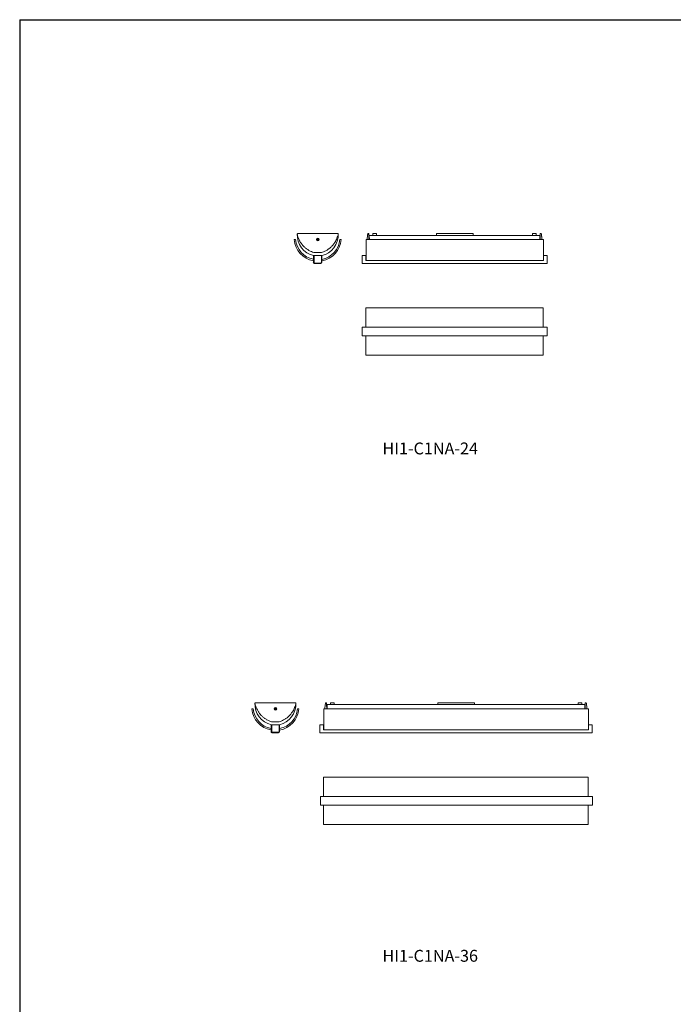
# Model space of a CAD drawing. Units: inches. Extents: x 0 to 286, y 0 to 265.
# Drawn here: x 0 to 88, y 133 to 265 of the extents above; entities that cross this region are included whole.
import ezdxf

# ---------------------------------------------------------------- set-up
doc = ezdxf.new("R2010")
doc.units = ezdxf.units.IN
doc.header["$MEASUREMENT"] = 0
doc.layers.add('DIM', color=251, linetype='Continuous')

# ---------------------------------------------------------------- blocks, each defined once
blk = doc.blocks.new('HI1-C1NA-24 [SIDE]')
at = {"color": 7, "linetype": 'Continuous', "lineweight": 15}
for p, q in [((37.47, 236.65), (42.92, 236.65)), ((37.47, 236.65), (37.54, 236.65)), ((37.54, 236.65), (37.54, 236.65)), ((37.56, 236.65), (42.84, 236.65)), ((37.7, 236.65), (39.48, 236.65)), ((37.7, 236.65), (37.7, 236.65)), ((39.48, 236.65), (39.54, 236.65)), ((39.48, 236.65), (39.48, 236.65)), ((39.54, 236.65), (40.86, 236.65)), ((39.54, 236.65), (39.54, 236.65)), ((40.92, 236.65), (40.86, 236.65)), ((40.86, 236.65), (40.86, 236.65)), ((40.92, 236.65), (42.7, 236.65)), ((40.92, 236.65), (40.92, 236.65)), ((42.7, 236.65), (42.7, 236.65)), ((42.85, 236.65), (42.85, 236.65)), ((42.85, 236.65), (42.93, 236.65)), ((37.02, 235.83), (37.21, 235.85)), ((40.14, 235.85), (40.17, 235.9)), ((40.17, 235.8), (40.14, 235.85)), ((40.17, 235.9), (40.22, 235.9)), ((40.23, 235.8), (40.17, 235.8)), ((40.22, 235.9), (40.25, 235.85)), ((40.25, 235.85), (40.23, 235.8)), ((43.18, 235.85), (43.37, 235.83)), ((39.61, 232.74), (39.61, 233.67)), ((39.61, 233.67), (39.67, 233.67)), ((39.67, 232.74), (39.67, 233.67)), ((40.7, 234.09), (39.69, 234.09)), ((39.7, 233.65), (39.7, 233.66)), ((39.7, 232.74), (39.7, 233.65)), ((39.71, 233.69), (40.68, 233.69)), ((40.7, 233.67), (40.7, 232.74)), ((40.7, 233.67), (40.76, 233.67)), ((40.76, 233.67), (40.76, 232.74)), ((40.63, 232.68), (39.73, 232.68)), ((40.63, 232.62), (39.73, 232.62))]:
    blk.add_line(p, q, dxfattribs=at)
blk.add_circle((40.2, 235.85), 0.179, dxfattribs=at)
for centre, radius, start, end in [((40.26, 236.44), 2.82, 176.1193, 257.7379), ((37.55, 236.82), 0.172, 266.2532, 271.2475), ((40.14, 236.44), 2.82, 282.2621, 3.8807), ((42.84, 236.82), 0.172, 268.7526, 273.7467), ((40.2, 236.12), 3.19, 185.2322, 259.3112), ((40.2, 236.12), 3, 185.2322, 258.6345), ((40.2, 235.85), 0.179, 0.0105, 179.9895), ((40.2, 236.12), 3, 280.7583, 354.7678), ((40.2, 236.12), 3.19, 280.1186, 354.7678), ((40.26, 236.44), 2.82, 257.7322, 258.2561), ((40.14, 236.44), 2.82, 281.744, 282.2679), ((39.73, 232.74), 0.124, 180, 270), ((39.73, 232.74), 0.064, 180, 270), ((39.76, 232.74), 0.06, 180, 270), ((40.63, 232.74), 0.064, 270, 0), ((40.63, 232.74), 0.124, 270, 0)]:
    blk.add_arc(centre, radius, start, end, dxfattribs=at)
for points, knots in [([(37.45, 236.63), (37.45, 236.64), (37.45, 236.64), (37.45, 236.65), (37.46, 236.65), (37.46, 236.65), (37.46, 236.65), (37.47, 236.65)], [0, 0, 0, 0, 0.224119, 0.44823, 0.672456, 0.896891, 1, 1, 1, 1]), ([(39.69, 234.09), (39.69, 234.09), (39.57, 234.12), (39.34, 234.21), (39.01, 234.38), (38.7, 234.58), (38.42, 234.81), (38.16, 235.08), (37.94, 235.37), (37.75, 235.68), (37.6, 236.02), (37.5, 236.28), (37.47, 236.44), (37.46, 236.48)], [0, 0, 0, 0, 0.001004, 0.108121, 0.215579, 0.322695, 0.429857, 0.53736, 0.644522, 0.751695, 0.859209, 0.966387, 1, 1, 1, 1]), ([(37.47, 236.65), (37.47, 236.65), (37.47, 236.65), (37.47, 236.65), (37.47, 236.65)], [0, 0, 0, 0, 0.555712, 1, 1, 1, 1]), ([(42.94, 236.48), (42.91, 236.37), (42.85, 236.16), (42.73, 235.87), (42.58, 235.57), (42.39, 235.28), (42.17, 235), (41.91, 234.75), (41.62, 234.53), (41.31, 234.33), (41, 234.19), (40.79, 234.12), (40.7, 234.09)], [0, 0, 0, 0, 0.094306, 0.18884, 0.283142, 0.386996, 0.49116, 0.595012, 0.702241, 0.809813, 0.917043, 1, 1, 1, 1]), ([(42.92, 236.65), (42.92, 236.65), (42.92, 236.65), (42.93, 236.65), (42.93, 236.65), (42.94, 236.65), (42.94, 236.64), (42.94, 236.64)], [0, 0, 0, 0, 0.006846, 0.067258, 0.464754, 0.765745, 1, 1, 1, 1]), ([(42.93, 236.65), (42.93, 236.65), (42.94, 236.65), (42.94, 236.65), (42.95, 236.64), (42.95, 236.64), (42.95, 236.64), (42.95, 236.63)], [0, 0, 0, 0, 0.224631, 0.449267, 0.673809, 0.898142, 1, 1, 1, 1]), ([(42.94, 236.63), (42.94, 236.63), (42.94, 236.64), (42.94, 236.64), (42.94, 236.64)], [0, 0, 0, 0, 0.838962, 1, 1, 1, 1]), ([(42.94, 236.63), (42.94, 236.63), (42.94, 236.59), (42.95, 236.55), (42.95, 236.52)], [0, 0, 0, 0, 0.139456, 1, 1, 1, 1]), ([(42.95, 236.52), (42.95, 236.51), (42.94, 236.5), (42.94, 236.48), (42.94, 236.48)], [0, 0, 0, 0, 0.623804, 1, 1, 1, 1]), ([(39.7, 233.67), (39.7, 233.67), (39.7, 233.67), (39.69, 233.68), (39.69, 233.68), (39.69, 233.68), (39.69, 233.68)], [0, 0, 0, 0, 0.247298, 0.494604, 0.7418, 1, 1, 1, 1]), ([(39.7, 233.68), (39.7, 233.68), (39.7, 233.69), (39.71, 233.69), (39.71, 233.69)], [0, 0, 0, 0, 0.611618, 1, 1, 1, 1]), ([(39.7, 233.66), (39.7, 233.66), (39.7, 233.66), (39.7, 233.66), (39.7, 233.67), (39.7, 233.68), (39.7, 233.68)], [0, 0, 0, 0, 0.005746, 0.198762, 0.71522, 1, 1, 1, 1]), ([(39.7, 233.68), (39.7, 233.68), (39.7, 233.68), (39.7, 233.67), (39.7, 233.67), (39.7, 233.67)], [0, 0, 0, 0, 0.000978, 0.499823, 1, 1, 1, 1]), ([(40.68, 233.69), (40.69, 233.69), (40.69, 233.69), (40.7, 233.68), (40.7, 233.68)], [0, 0, 0, 0, 0.620625, 1, 1, 1, 1]), ([(40.7, 233.68), (40.7, 233.68), (40.7, 233.67), (40.7, 233.67), (40.7, 233.67)], [0, 0, 0, 0, 0.71431, 1, 1, 1, 1]), ([(40.71, 233.68), (40.71, 233.68), (40.7, 233.68), (40.7, 233.68), (40.7, 233.67), (40.7, 233.67), (40.7, 233.67)], [0, 0, 0, 0, 0.246786, 0.493562, 0.740503, 1, 1, 1, 1]), ([(40.7, 233.67), (40.7, 233.67), (40.7, 233.67), (40.7, 233.68), (40.7, 233.68), (40.7, 233.68)], [0, 0, 0, 0, 0.500177, 0.999022, 1, 1, 1, 1])]:
    blk.add_open_spline(points, degree=3, knots=knots, dxfattribs=at)
for points in [[(37.46, 236.48), (37.45, 236.52)], [(39.66, 233.69), (39.66, 233.69)], [(39.7, 233.68), (39.7, 233.68)], [(40.7, 233.68), (40.7, 233.68)], [(40.73, 233.69), (40.73, 233.69)], [(39.7, 232.95), (39.7, 232.96)]]:
    blk.add_open_spline(points, degree=1, dxfattribs=at)
blk = doc.blocks.new('HI1-C1NA-24 [FRONT]')
at = {"color": 7, "linetype": 'Continuous', "lineweight": 15}
for p, q in [((47.1, 236.35), (47.15, 236.35)), ((47.1, 236.35), (47.13, 236.35)), ((47.13, 236.4), (56.2, 236.4)), ((47.13, 236.4), (47.13, 236.39)), ((47.13, 236.39), (47.13, 236.37)), ((47.13, 236.37), (47.13, 236.35)), ((47.16, 236.34), (47.17, 235.85)), ((47.63, 236.65), (47.63, 236.48)), ((48.13, 236.65), (47.63, 236.65)), ((47.63, 236.48), (47.63, 236.4)), ((48.13, 236.48), (48.13, 236.65)), ((48.13, 236.4), (48.13, 236.48)), ((56.2, 236.65), (61.16, 236.65)), ((56.2, 236.44), (56.2, 236.65)), ((56.2, 236.43), (56.2, 236.44)), ((56.2, 236.43), (56.2, 236.4)), ((61.12, 236.4), (56.2, 236.4)), ((61.16, 236.4), (61.12, 236.4)), ((61.16, 236.65), (61.16, 236.44)), ((61.16, 236.44), (61.16, 236.4)), ((61.16, 236.4), (70.18, 236.4)), ((69.68, 236.65), (69.18, 236.65)), ((69.18, 236.65), (69.18, 236.48)), ((69.18, 236.48), (69.18, 236.4)), ((69.68, 236.48), (69.68, 236.65)), ((69.68, 236.4), (69.68, 236.48)), ((70.14, 235.85), (70.15, 236.34)), ((70.17, 236.35), (70.21, 236.35)), ((70.18, 236.4), (70.18, 236.39)), ((70.18, 236.37), (70.18, 236.39)), ((70.18, 236.37), (70.18, 236.35)), ((70.18, 236.35), (70.21, 236.35)), ((46.72, 235.85), (70.64, 235.85)), ((46.72, 235.85), (46.72, 235.83)), ((46.72, 233), (46.72, 235.83)), ((47.23, 235.85), (47.23, 235.85)), ((70.64, 235.85), (70.64, 235.83)), ((70.64, 233), (70.64, 235.83)), ((46.2, 232.74), (46.2, 233.67)), ((46.67, 233.67), (46.2, 233.67)), ((46.67, 233.67), (46.67, 233)), ((70.66, 233), (70.66, 233.67)), ((71.14, 233.67), (70.66, 233.67)), ((71.14, 232.74), (71.14, 233.67)), ((46.2, 232.62), (46.2, 232.74)), ((71.14, 232.62), (46.2, 232.62)), ((46.67, 233), (46.72, 233)), ((46.72, 233), (70.66, 233)), ((71.14, 232.62), (71.14, 232.74))]:
    blk.add_line(p, q, dxfattribs=at)
at = {"color": 7, "linetype": 'Continuous', "lineweight": 15, "flags": 128}
for points in [[(47.1, 236.63), (47.1, 236.43), (47.11, 236.23), (47.11, 236.03), (47.11, 235.85)], [(70.2, 235.85), (70.21, 236.03), (70.21, 236.23), (70.21, 236.43), (70.22, 236.63)]]:
    blk.add_lwpolyline(points, dxfattribs=at)
at = {"color": 7, "linetype": 'Continuous', "lineweight": 15}
for centre, start, end in [((47.15, 236.34), 1.25, 91.25), ((70.17, 236.34), 88.75, 178.75)]:
    blk.add_arc(centre, 0.015, start, end, dxfattribs=at)
for points, knots in [([(46.87, 235.85), (46.87, 235.87), (46.88, 235.99), (46.9, 236.21), (46.93, 236.42), (46.94, 236.52)], [0, 0, 0, 0, 0.096234, 0.548113, 1, 1, 1, 1]), ([(46.96, 236.63), (46.96, 236.63), (46.95, 236.59), (46.95, 236.55), (46.94, 236.52)], [0, 0, 0, 0, 0.139456, 1, 1, 1, 1]), ([(46.98, 236.65), (46.98, 236.65), (46.98, 236.65), (46.97, 236.65), (46.97, 236.65), (46.96, 236.65), (46.96, 236.64), (46.96, 236.64)], [0, 0, 0, 0, 0.006846, 0.067258, 0.464754, 0.765745, 1, 1, 1, 1]), ([(46.96, 236.63), (46.96, 236.63), (46.96, 236.64), (46.96, 236.64), (46.96, 236.64)], [0, 0, 0, 0, 0.838962, 1, 1, 1, 1]), ([(46.98, 236.65), (46.99, 236.65), (47.03, 236.65), (47.07, 236.65), (47.1, 236.65)], [0, 0, 0, 0, 0.444288, 1, 1, 1, 1]), ([(47.1, 236.65), (47.1, 236.65), (47.1, 236.65), (47.1, 236.65), (47.1, 236.64), (47.1, 236.64), (47.1, 236.64), (47.1, 236.63)], [0, 0, 0, 0, 0.224631, 0.449267, 0.673809, 0.898142, 1, 1, 1, 1]), ([(70.22, 236.65), (70.24, 236.65), (70.28, 236.65), (70.32, 236.65), (70.34, 236.65)], [0, 0, 0, 0, 0.555716, 1, 1, 1, 1]), ([(70.22, 236.63), (70.22, 236.64), (70.22, 236.64), (70.22, 236.65), (70.22, 236.65), (70.22, 236.65), (70.22, 236.65), (70.22, 236.65)], [0, 0, 0, 0, 0.224118, 0.448233, 0.67246, 0.896895, 1, 1, 1, 1]), ([(70.35, 236.64), (70.35, 236.64), (70.35, 236.65), (70.35, 236.65), (70.34, 236.65), (70.34, 236.65), (70.34, 236.65), (70.34, 236.65)], [0, 0, 0, 0, 0.234275, 0.53527, 0.932771, 0.993154, 1, 1, 1, 1]), ([(70.35, 236.64), (70.35, 236.64), (70.35, 236.64), (70.35, 236.63), (70.36, 236.63)], [0, 0, 0, 0, 0.160985, 1, 1, 1, 1]), ([(70.38, 236.52), (70.37, 236.54), (70.37, 236.58), (70.36, 236.61), (70.36, 236.63)], [0, 0, 0, 0, 0.544435, 1, 1, 1, 1]), ([(70.38, 236.52), (70.39, 236.41), (70.41, 236.2), (70.44, 235.98), (70.45, 235.86), (70.45, 235.85)], [0, 0, 0, 0, 0.469791, 0.941056, 1, 1, 1, 1]), ([(70.38, 236.52), (70.38, 236.51), (70.38, 236.5), (70.38, 236.48), (70.38, 236.48)], [0, 0, 0, 0, 0.623804, 1, 1, 1, 1]), ([(70.38, 236.48), (70.39, 236.37), (70.42, 236.17), (70.44, 235.96), (70.45, 235.86), (70.45, 235.85)], [0, 0, 0, 0, 0.484241, 0.969649, 1, 1, 1, 1])]:
    blk.add_open_spline(points, degree=3, knots=knots, dxfattribs=at)
blk.add_open_spline([(46.93, 236.48), (46.94, 236.52)], degree=1, dxfattribs=at)
at = {"layer": 'DIM', "color": 7, "lineweight": 15}
blk.add_line((46.67, 233.67), (46.72, 233.67), dxfattribs=at)
blk = doc.blocks.new('HI1-C1NA-24 [BOTTOM]')
at = {"color": 7, "linetype": 'Continuous', "lineweight": 15}
for p, q in [((70.63, 226.62), (46.71, 226.62)), ((46.71, 226.62), (46.71, 224.03)), ((70.63, 226.62), (70.63, 224.03)), ((46.21, 224.03), (71.15, 224.03)), ((46.21, 224.03), (46.21, 223.9)), ((46.21, 223.9), (46.21, 223)), ((71.15, 224.03), (71.15, 223.9)), ((71.15, 223.9), (71.15, 223)), ((71.15, 223.89), (71.15, 223.01)), ((71.15, 223.89), (71.15, 223.89)), ((71.15, 223.89), (71.15, 223.89)), ((46.21, 223), (46.21, 222.87)), ((46.21, 222.87), (71.15, 222.87)), ((46.21, 222.87), (46.69, 222.87)), ((46.21, 222.87), (46.21, 222.87)), ((46.69, 222.87), (46.69, 222.87)), ((46.71, 222.87), (46.69, 222.87)), ((46.71, 222.87), (46.71, 220.27)), ((70.68, 222.87), (70.63, 222.87)), ((70.63, 222.87), (70.63, 220.27)), ((70.68, 222.87), (70.68, 222.87)), ((70.68, 222.87), (71.15, 222.87)), ((71.15, 223.01), (71.15, 223.01)), ((71.15, 223), (71.15, 223.01)), ((71.15, 223), (71.15, 222.87)), ((71.15, 222.87), (71.15, 222.87)), ((70.63, 220.27), (46.71, 220.27))]:
    blk.add_line(p, q, dxfattribs=at)
blk = doc.blocks.new('HI1-C1NA-36 [SIDE]')
at = {"color": 7, "linetype": 'Continuous', "lineweight": 15}
for p, q in [((31.32, 172.57), (31.51, 172.58)), ((31.76, 173.39), (31.84, 173.39)), ((31.77, 173.38), (37.22, 173.38)), ((31.84, 173.39), (31.84, 173.39)), ((31.85, 173.39), (37.13, 173.39)), ((31.99, 173.39), (33.77, 173.39)), ((31.99, 173.39), (31.99, 173.39)), ((33.77, 173.39), (33.77, 173.39)), ((33.77, 173.39), (33.83, 173.39)), ((33.83, 173.39), (35.15, 173.39)), ((33.83, 173.39), (33.83, 173.39)), ((34.44, 172.58), (34.46, 172.63)), ((34.47, 172.54), (34.44, 172.58)), ((34.46, 172.63), (34.52, 172.63)), ((34.52, 172.63), (34.55, 172.58)), ((34.55, 172.58), (34.52, 172.54)), ((35.15, 173.39), (35.15, 173.39)), ((35.21, 173.39), (35.15, 173.39)), ((35.21, 173.39), (36.99, 173.39)), ((35.21, 173.39), (35.21, 173.39)), ((36.99, 173.39), (36.99, 173.39)), ((37.15, 173.39), (37.15, 173.39)), ((37.15, 173.39), (37.22, 173.39)), ((37.48, 172.58), (37.67, 172.57)), ((34.52, 172.54), (34.47, 172.54)), ((33.9, 169.48), (33.9, 170.4)), ((33.9, 170.4), (33.96, 170.4)), ((33.96, 169.48), (33.96, 170.4)), ((35, 170.82), (33.99, 170.82)), ((33.99, 170.38), (33.99, 170.39)), ((33.99, 169.47), (33.99, 170.38)), ((34.01, 170.42), (34.98, 170.42)), ((34.99, 170.4), (34.99, 169.48)), ((34.99, 170.4), (35.05, 170.4)), ((35.05, 170.4), (35.05, 169.48)), ((34.93, 169.41), (34.03, 169.41)), ((34.93, 169.35), (34.03, 169.35))]:
    blk.add_line(p, q, dxfattribs=at)
blk.add_circle((34.49, 172.58), 0.179, dxfattribs=at)
for centre, radius, start, end in [((34.49, 172.86), 3.19, 185.2322, 259.3112), ((34.49, 172.86), 3, 185.2322, 258.6345), ((34.55, 173.18), 2.82, 176.1193, 257.7379), ((31.85, 173.56), 0.172, 266.2532, 271.2475), ((34.49, 172.58), 0.179, 0.0105, 179.9895), ((34.43, 173.18), 2.82, 282.2621, 3.8807), ((34.49, 172.86), 3, 280.7583, 354.7678), ((34.49, 172.86), 3.19, 280.1186, 354.7678), ((37.14, 173.56), 0.172, 268.7526, 273.7467), ((34.55, 173.17), 2.82, 257.7322, 258.2561), ((34.43, 173.17), 2.82, 281.744, 282.2679), ((34.03, 169.48), 0.124, 180, 270), ((34.03, 169.48), 0.064, 180, 270), ((34.05, 169.47), 0.06, 180, 270), ((34.93, 169.48), 0.124, 270, 0), ((34.93, 169.48), 0.064, 270, 0)]:
    blk.add_arc(centre, radius, start, end, dxfattribs=at)
for points, knots in [([(31.74, 173.37), (31.74, 173.37), (31.74, 173.37), (31.75, 173.38), (31.75, 173.38), (31.76, 173.39), (31.76, 173.39), (31.76, 173.39)], [0, 0, 0, 0, 0.224119, 0.44823, 0.672456, 0.896891, 1, 1, 1, 1]), ([(33.99, 170.82), (33.99, 170.82), (33.87, 170.86), (33.64, 170.94), (33.31, 171.11), (33, 171.31), (32.72, 171.54), (32.46, 171.81), (32.24, 172.1), (32.05, 172.42), (31.89, 172.75), (31.8, 173.02), (31.76, 173.17), (31.75, 173.21)], [0, 0, 0, 0, 0.001004, 0.108121, 0.215579, 0.322695, 0.429857, 0.53736, 0.644522, 0.751695, 0.859209, 0.966387, 1, 1, 1, 1]), ([(31.76, 173.39), (31.76, 173.39), (31.76, 173.39), (31.77, 173.38), (31.77, 173.38)], [0, 0, 0, 0, 0.555712, 1, 1, 1, 1]), ([(37.23, 173.21), (37.21, 173.11), (37.15, 172.9), (37.03, 172.6), (36.88, 172.3), (36.69, 172.01), (36.46, 171.74), (36.2, 171.48), (35.92, 171.26), (35.6, 171.07), (35.29, 170.92), (35.09, 170.85), (35, 170.82)], [0, 0, 0, 0, 0.094306, 0.18884, 0.283142, 0.386996, 0.49116, 0.595012, 0.702241, 0.809813, 0.917043, 1, 1, 1, 1]), ([(37.22, 173.39), (37.23, 173.39), (37.23, 173.39), (37.24, 173.38), (37.24, 173.38), (37.24, 173.37), (37.24, 173.37), (37.24, 173.37)], [0, 0, 0, 0, 0.224631, 0.449267, 0.673809, 0.898142, 1, 1, 1, 1]), ([(37.22, 173.38), (37.22, 173.38), (37.22, 173.38), (37.22, 173.38), (37.23, 173.38), (37.23, 173.38), (37.24, 173.37), (37.24, 173.37)], [0, 0, 0, 0, 0.006846, 0.067258, 0.464754, 0.765745, 1, 1, 1, 1]), ([(37.24, 173.25), (37.24, 173.24), (37.24, 173.23), (37.23, 173.21), (37.23, 173.21)], [0, 0, 0, 0, 0.623804, 1, 1, 1, 1]), ([(37.24, 173.36), (37.24, 173.37), (37.24, 173.37), (37.24, 173.37), (37.24, 173.37)], [0, 0, 0, 0, 0.838962, 1, 1, 1, 1]), ([(37.24, 173.36), (37.24, 173.36), (37.24, 173.32), (37.24, 173.28), (37.24, 173.25)], [0, 0, 0, 0, 0.139456, 1, 1, 1, 1]), ([(33.99, 170.4), (33.99, 170.4), (33.99, 170.41), (33.99, 170.41), (33.99, 170.42), (33.98, 170.42), (33.98, 170.42)], [0, 0, 0, 0, 0.247298, 0.494604, 0.7418, 1, 1, 1, 1]), ([(33.99, 170.42), (34, 170.42), (34, 170.42), (34.01, 170.42), (34.01, 170.42)], [0, 0, 0, 0, 0.611618, 1, 1, 1, 1]), ([(33.99, 170.41), (33.99, 170.41), (33.99, 170.41), (33.99, 170.41), (33.99, 170.4), (33.99, 170.4)], [0, 0, 0, 0, 0.000978, 0.499823, 1, 1, 1, 1]), ([(33.99, 170.39), (33.99, 170.39), (33.99, 170.39), (33.99, 170.4), (33.99, 170.4), (33.99, 170.41), (33.99, 170.41)], [0, 0, 0, 0, 0.005746, 0.198762, 0.71522, 1, 1, 1, 1]), ([(34.98, 170.42), (34.98, 170.42), (34.99, 170.42), (34.99, 170.42), (34.99, 170.42)], [0, 0, 0, 0, 0.620625, 1, 1, 1, 1]), ([(35.01, 170.42), (35, 170.42), (35, 170.42), (35, 170.41), (34.99, 170.41), (34.99, 170.4), (34.99, 170.4)], [0, 0, 0, 0, 0.246786, 0.493562, 0.740503, 1, 1, 1, 1]), ([(34.99, 170.4), (34.99, 170.4), (34.99, 170.41), (34.99, 170.41), (34.99, 170.41), (34.99, 170.41)], [0, 0, 0, 0, 0.500177, 0.999022, 1, 1, 1, 1]), ([(34.99, 170.41), (34.99, 170.41), (34.99, 170.41), (34.99, 170.4), (34.99, 170.4)], [0, 0, 0, 0, 0.71431, 1, 1, 1, 1])]:
    blk.add_open_spline(points, degree=3, knots=knots, dxfattribs=at)
for points in [[(31.75, 173.21), (31.74, 173.25)], [(33.96, 170.42), (33.96, 170.42)], [(33.99, 170.41), (33.99, 170.42)], [(34.99, 170.42), (34.99, 170.41)], [(35.03, 170.42), (35.03, 170.42)], [(33.99, 169.69), (33.99, 169.69)]]:
    blk.add_open_spline(points, degree=1, dxfattribs=at)
blk = doc.blocks.new('HI1-C1NA-36 [FRONT]')
at = {"color": 7, "linetype": 'Continuous', "lineweight": 15}
for p, q in [((41.03, 172.58), (76.71, 172.58)), ((41.03, 172.58), (41.03, 172.57)), ((41.03, 169.74), (41.03, 172.57)), ((41.4, 173.09), (41.43, 173.09)), ((41.4, 173.09), (41.44, 173.09)), ((41.43, 173.14), (56.38, 173.14)), ((41.43, 173.14), (41.43, 173.12)), ((41.43, 173.12), (41.43, 173.1)), ((41.43, 173.1), (41.43, 173.09)), ((41.46, 173.07), (41.47, 172.58)), ((42.43, 173.39), (41.93, 173.39)), ((41.93, 173.39), (41.93, 173.21)), ((41.93, 173.21), (41.93, 173.14)), ((42.43, 173.21), (42.43, 173.39)), ((42.43, 173.14), (42.43, 173.21)), ((56.38, 173.39), (61.34, 173.39)), ((56.38, 173.18), (56.38, 173.39)), ((56.38, 173.17), (56.38, 173.18)), ((56.38, 173.17), (56.38, 173.14)), ((61.29, 173.14), (56.38, 173.14)), ((61.34, 173.14), (61.29, 173.14)), ((61.34, 173.39), (61.34, 173.18)), ((61.34, 173.18), (61.34, 173.14)), ((61.34, 173.14), (76.24, 173.14)), ((75.32, 173.39), (75.82, 173.39)), ((75.32, 173.21), (75.32, 173.39)), ((75.32, 173.14), (75.32, 173.21)), ((75.82, 173.39), (75.82, 173.21)), ((75.82, 173.21), (75.82, 173.14)), ((76.21, 172.58), (76.22, 173.07)), ((76.24, 173.14), (76.24, 173.12)), ((76.24, 173.1), (76.24, 173.12)), ((76.24, 173.1), (76.24, 173.09)), ((76.24, 173.09), (76.28, 173.09)), ((76.24, 173.09), (76.28, 173.09)), ((76.71, 172.58), (76.71, 172.57)), ((76.71, 169.74), (76.71, 172.57)), ((40.5, 169.48), (40.5, 170.4)), ((40.97, 170.4), (40.5, 170.4)), ((40.97, 170.4), (40.97, 169.74)), ((76.71, 170.4), (76.86, 170.4)), ((76.72, 170.39), (76.71, 170.39)), ((76.71, 169.92), (76.72, 169.92)), ((76.72, 169.74), (76.72, 170.4)), ((77.2, 170.4), (76.72, 170.4)), ((77.2, 169.48), (77.2, 170.4)), ((40.5, 169.35), (40.5, 169.48)), ((77.2, 169.35), (40.5, 169.35)), ((40.97, 169.74), (41.03, 169.74)), ((41.03, 169.74), (76.72, 169.74)), ((77.2, 169.35), (77.2, 169.48))]:
    blk.add_line(p, q, dxfattribs=at)
at = {"color": 7, "linetype": 'Continuous', "lineweight": 15, "flags": 128}
for points in [[(41.39, 173.37), (41.4, 173.17), (41.4, 172.97), (41.41, 172.77), (41.41, 172.58)], [(76.27, 172.58), (76.27, 172.77), (76.28, 172.97), (76.28, 173.17), (76.29, 173.37)]]:
    blk.add_lwpolyline(points, dxfattribs=at)
at = {"color": 7, "linetype": 'Continuous', "lineweight": 15}
for centre, start, end in [((41.44, 173.07), 1.25, 91.25), ((76.24, 173.07), 88.75, 178.75)]:
    blk.add_arc(centre, 0.015, start, end, dxfattribs=at)
for points, knots in [([(41.16, 172.58), (41.16, 172.6), (41.17, 172.72), (41.2, 172.95), (41.22, 173.15), (41.24, 173.25)], [0, 0, 0, 0, 0.096154, 0.548073, 1, 1, 1, 1]), ([(41.26, 173.36), (41.25, 173.36), (41.25, 173.32), (41.24, 173.28), (41.24, 173.25)], [0, 0, 0, 0, 0.139456, 1, 1, 1, 1]), ([(41.27, 173.38), (41.27, 173.38), (41.27, 173.38), (41.27, 173.38), (41.26, 173.38), (41.26, 173.38), (41.26, 173.37), (41.26, 173.37)], [0, 0, 0, 0, 0.006846, 0.067229, 0.464729, 0.765728, 1, 1, 1, 1]), ([(41.26, 173.36), (41.26, 173.37), (41.26, 173.37), (41.26, 173.37), (41.26, 173.37)], [0, 0, 0, 0, 0.839006, 1, 1, 1, 1]), ([(41.27, 173.38), (41.29, 173.38), (41.33, 173.39), (41.37, 173.39), (41.39, 173.39)], [0, 0, 0, 0, 0.444284, 1, 1, 1, 1]), ([(41.39, 173.39), (41.39, 173.39), (41.39, 173.39), (41.39, 173.38), (41.39, 173.38), (41.39, 173.37), (41.39, 173.37), (41.39, 173.37)], [0, 0, 0, 0, 0.2246296, 0.4492649, 0.6737989, 0.8981413, 1, 1, 1, 1]), ([(76.29, 173.37), (76.29, 173.37), (76.29, 173.37), (76.29, 173.38), (76.29, 173.38), (76.29, 173.39), (76.29, 173.39), (76.29, 173.39)], [0, 0, 0, 0, 0.224127, 0.448242, 0.672469, 0.896898, 1, 1, 1, 1]), ([(76.29, 173.39), (76.31, 173.39), (76.35, 173.39), (76.39, 173.38), (76.41, 173.38)], [0, 0, 0, 0, 0.555716, 1, 1, 1, 1]), ([(76.42, 173.37), (76.42, 173.37), (76.42, 173.38), (76.42, 173.38), (76.41, 173.38), (76.41, 173.38), (76.41, 173.38), (76.41, 173.38)], [0, 0, 0, 0, 0.2342713, 0.5352705, 0.9327406, 0.9931537, 1, 1, 1, 1]), ([(76.42, 173.37), (76.42, 173.37), (76.42, 173.37), (76.42, 173.37), (76.43, 173.36)], [0, 0, 0, 0, 0.160994, 1, 1, 1, 1]), ([(76.45, 173.25), (76.44, 173.27), (76.44, 173.31), (76.43, 173.35), (76.43, 173.36)], [0, 0, 0, 0, 0.544435, 1, 1, 1, 1]), ([(76.45, 173.25), (76.45, 173.24), (76.45, 173.23), (76.45, 173.21), (76.45, 173.21)], [0, 0, 0, 0, 0.6238072, 1, 1, 1, 1]), ([(76.45, 173.25), (76.46, 173.15), (76.48, 172.94), (76.51, 172.71), (76.52, 172.6), (76.52, 172.58)], [0, 0, 0, 0, 0.469833, 0.941139, 1, 1, 1, 1]), ([(76.45, 173.21), (76.46, 173.11), (76.49, 172.9), (76.51, 172.69), (76.52, 172.59), (76.52, 172.58)], [0, 0, 0, 0, 0.484288, 0.969745, 1, 1, 1, 1])]:
    blk.add_open_spline(points, degree=3, knots=knots, dxfattribs=at)
for points in [[(41.23, 173.21), (41.24, 173.25)], [(76.72, 169.95), (76.71, 169.95)]]:
    blk.add_open_spline(points, degree=1, dxfattribs=at)
blk = doc.blocks.new('HI1-C1NA-36 [BOTTOM]')
at = {"color": 7, "linetype": 'Continuous', "lineweight": 15}
for p, q in [((41, 163.35), (76.69, 163.35)), ((41, 160.75), (41, 163.35)), ((76.69, 160.75), (76.69, 163.35)), ((77.28, 160.75), (40.58, 160.75)), ((40.58, 160.63), (40.58, 160.75)), ((40.58, 159.73), (40.58, 160.63)), ((77.28, 160.63), (77.28, 160.75)), ((77.28, 159.73), (77.28, 160.63)), ((40.58, 159.6), (40.58, 159.73)), ((77.28, 159.6), (40.58, 159.6)), ((41, 157), (41, 159.6)), ((76.69, 157), (76.69, 159.6)), ((77.28, 159.6), (77.28, 159.73)), ((41, 157), (76.69, 157))]:
    blk.add_line(p, q, dxfattribs=at)

msp = doc.modelspace()

# ---------------------------------------------------------------- linework, layer by layer
for q in [(0, 0), (285.6, 265.48)]:
    msp.add_line((0, 265.48), q)

# ---------------------------------------------------------------- block references
for name in ['HI1-C1NA-24 [SIDE]', 'HI1-C1NA-24 [FRONT]', 'HI1-C1NA-24 [BOTTOM]', 'HI1-C1NA-36 [SIDE]', 'HI1-C1NA-36 [FRONT]', 'HI1-C1NA-36 [BOTTOM]']:
    msp.add_blockref(name, (0, 0))

# ---------------------------------------------------------------- texts
at = {"color": 7, "lineweight": 15, "char_height": 1.6, "width": 5.55, "attachment_point": 1}
for s, insert in [('HI1-C1NA-24', (48.93, 208.48)), ('HI1-C1NA-36', (48.93, 140.08))]:
    msp.add_mtext(s, dxfattribs=dict(at, insert=insert))

doc.saveas('drawing.dxf')
